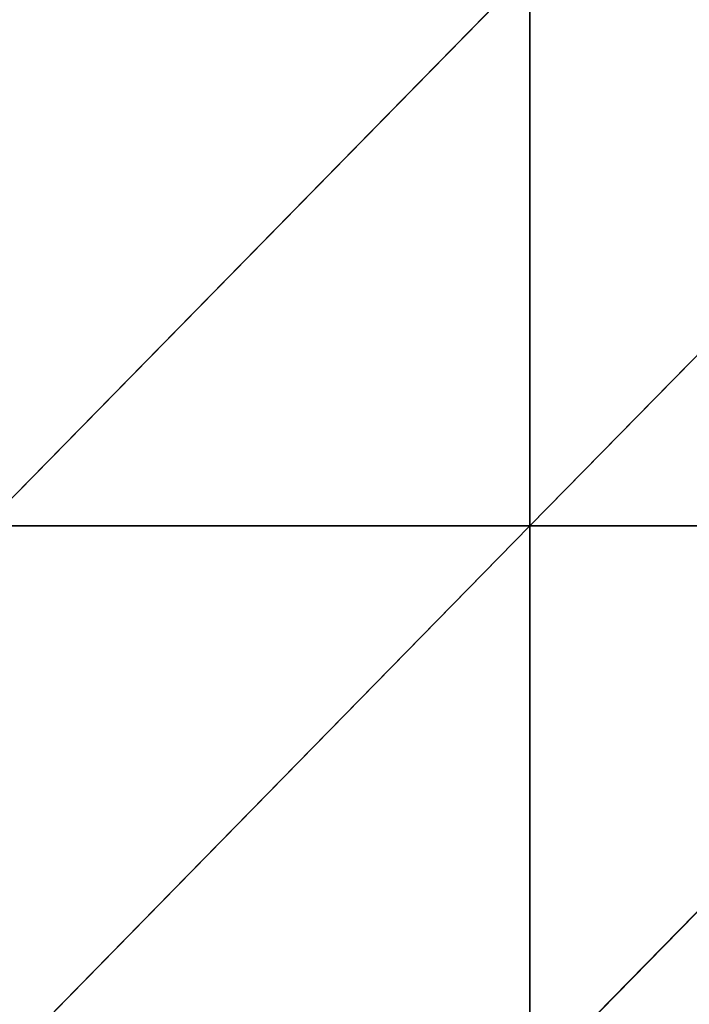
# Model space of a CAD drawing. Units: millimetres. Extents: x -774 to 772, y -752 to 824.
# Drawn here: x -638 to -526, y -139 to 27 of the extents above; entities that cross this region are included whole.
import ezdxf

# ---------------------------------------------------------------- set-up
doc = ezdxf.new("R2010")
doc.units = ezdxf.units.MM
doc.layers.get('0').update_dxf_attribs({"true_color": 0xff5454})

# ---------------------------------------------------------------- blocks, each defined once
blk = doc.blocks.new('Group_5')
for p, q in [((183.75, 750, -22.704), (91.875, 656.25, -22.354)), ((183.75, 656.25, -14.893), (183.75, 750, -22.704)), ((275.625, 750, -5.285), (183.75, 656.25, -14.893)), ((91.875, 656.25, -22.354), (183.75, 656.25, -14.893)), ((183.75, 656.25, -14.893), (91.875, 562.5, -4.734)), ((183.75, 562.5, 0.282), (183.75, 656.25, -14.893)), ((183.75, 656.25, -14.893), (275.625, 656.25, -2.378)), ((275.625, 656.25, -2.378), (183.75, 562.5, 0.282))]:
    blk.add_line(p, q)
mesh = blk.add_polyface()
corners = [(183.75, 750, -22.704), (91.875, 656.25, -22.354), (91.875, 750, -32.355)]
mesh.append_faces([[corners[k] for k in face] for face in [(0, 1, 2)]])
mesh = blk.add_polyface()
corners = [(183.75, 656.25, -14.893), (91.875, 656.25, -22.354), (183.75, 750, -22.704)]
mesh.append_faces([[corners[k] for k in face] for face in [(0, 1, 2)]])
mesh = blk.add_polyface()
corners = [(275.625, 750, -5.285), (183.75, 656.25, -14.893), (183.75, 750, -22.704)]
mesh.append_faces([[corners[k] for k in face] for face in [(0, 1, 2)]])
mesh = blk.add_polyface()
corners = [(275.625, 656.25, -2.378), (183.75, 656.25, -14.893), (275.625, 750, -5.285)]
mesh.append_faces([[corners[k] for k in face] for face in [(0, 1, 2)]])
mesh = blk.add_polyface()
corners = [(183.75, 656.25, -14.893), (91.875, 562.5, -4.734), (91.875, 656.25, -22.354)]
mesh.append_faces([[corners[k] for k in face] for face in [(0, 1, 2)]])
mesh = blk.add_polyface()
corners = [(183.75, 562.5, 0.282), (91.875, 562.5, -4.734), (183.75, 656.25, -14.893)]
mesh.append_faces([[corners[k] for k in face] for face in [(0, 1, 2)]])
mesh = blk.add_polyface()
corners = [(275.625, 656.25, -2.378), (183.75, 562.5, 0.282), (183.75, 656.25, -14.893)]
mesh.append_faces([[corners[k] for k in face] for face in [(0, 1, 2)]])
mesh = blk.add_polyface()
corners = [(275.625, 562.5, 5.364), (183.75, 562.5, 0.282), (275.625, 656.25, -2.378)]
mesh.append_faces([[corners[k] for k in face] for face in [(0, 1, 2)]])
blk = doc.blocks.new('Group')
blk.add_blockref('Group_5', (-736.13, -714.31, 132.21))
blk = doc.blocks.new('2ff4-7241-c0ce-cc7c')
blk.add_blockref('Group', (0, 0))

msp = doc.modelspace()

# ---------------------------------------------------------------- block references
msp.add_blockref('2ff4-7241-c0ce-cc7c', (0, 0))

doc.saveas('drawing.dxf')
